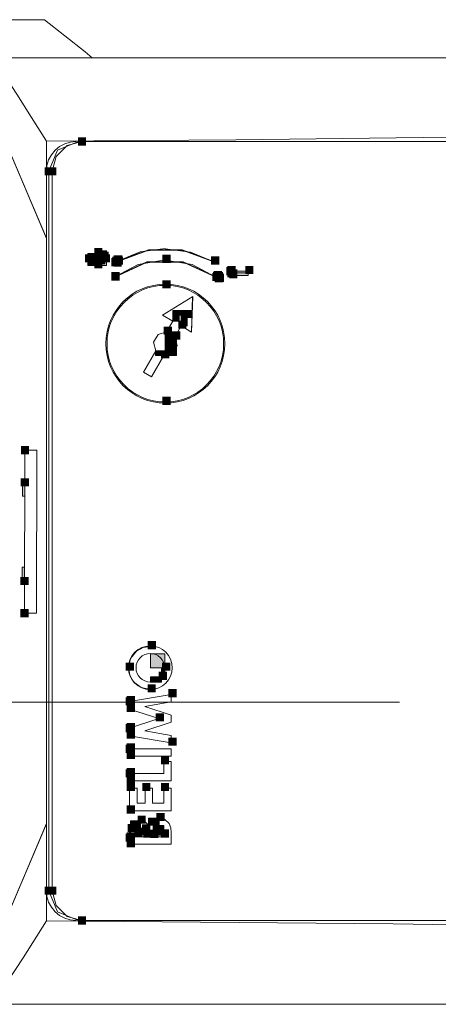
# Model space of a CAD drawing. Units: millimetres. Extents: x -143.07 to -136.29, y 45.69 to 53.8.
# Drawn here: x -137.82 to -137.63, y 49.45 to 49.9 of the extents above; entities that cross this region are included whole.
import ezdxf

# ---------------------------------------------------------------- set-up
doc = ezdxf.new("R2010")
doc.units = ezdxf.units.MM

msp = doc.modelspace()

# ---------------------------------------------------------------- linework, layer by layer
at = {"lineweight": 20}
for points in [[(-137.78817, 49.88412), (-137.79139, 49.88689), (-137.81022, 49.90166), (-138.13081, 49.90166)], [(-137.4295, 49.88412), (-137.83401, 49.88412), (-137.82297, 49.86728), (-137.81609, 49.8565), (-137.8093, 49.84563)], [(-137.83401, 49.88412), (-137.83401, 49.85891), (-137.8093, 49.8009), (-137.8093, 49.84564), (-137.72179, 49.84628), (-137.5619, 49.84826), (-137.48743, 49.84991), (-137.413, 49.85261), (-137.42124, 49.86838), (-137.4295, 49.88412)], [(-138.05735, 49.81015), (-138.05735, 49.85885), (-137.83405, 49.85885), (-137.8093, 49.80076)], [(-137.79559, 49.84548), (-137.79827, 49.84522), (-137.80084, 49.84443), (-137.80322, 49.84317), (-137.80529, 49.84147), (-137.807, 49.83939), (-137.80826, 49.83703), (-137.80904, 49.83445), (-137.8093, 49.83178), (-137.8093, 49.50018), (-137.80904, 49.49751), (-137.80826, 49.49493), (-137.807, 49.49257), (-137.80529, 49.49049), (-137.80322, 49.48878), (-137.80084, 49.48752), (-137.79827, 49.48674), (-137.79559, 49.48648)], [(-137.79444, 49.84548), (-137.80414, 49.84147), (-137.80815, 49.83178), (-137.80815, 49.50018), (-137.80414, 49.49049), (-137.79444, 49.48648)], [(-137.79288, 49.84548), (-137.79975, 49.84365), (-137.80477, 49.83863), (-137.8066, 49.83178), (-137.8066, 49.50018), (-137.80477, 49.49333), (-137.79975, 49.48831), (-137.79288, 49.48648), (-137.60354, 49.48648), (-137.58275, 49.60952), (-137.57994, 49.61444), (-137.57463, 49.61638), (-137.52395, 49.61638), (-137.51814, 49.61397), (-137.51574, 49.60815), (-137.51574, 49.48648), (-137.29892, 49.48648)], [(-137.29892, 49.84548), (-137.79288, 49.84548)], [(-137.8093, 49.53105), (-137.8093, 49.8009)], [(-137.75446, 49.79626), (-137.76603, 49.79471), (-137.77677, 49.79019)], [(-137.73207, 49.79013), (-137.74664, 49.79555), (-137.76219, 49.79557), (-137.77677, 49.79019)], [(-137.75446, 49.79609), (-137.7429, 49.79453), (-137.73216, 49.79), (-137.74667, 49.79539), (-137.76215, 49.7954), (-137.77669, 49.79004)], [(-137.73105, 49.78306), (-137.74622, 49.79004), (-137.76293, 49.79), (-137.77807, 49.78291), (-137.76693, 49.78887), (-137.75446, 49.79094)], [(-137.73114, 49.78291), (-137.74626, 49.78989), (-137.76291, 49.78983), (-137.77798, 49.78276)], [(-137.73115, 49.78291), (-137.74216, 49.78875), (-137.75446, 49.79076)], [(-137.7245, 49.78574), (-137.71628, 49.78574), (-137.7245, 49.78574)], [(-137.74236, 49.75771), (-137.74186, 49.77413)], [(-137.75013, 49.75555), (-137.74441, 49.76545)], [(-137.76085, 49.737), (-137.75515, 49.74685)], [(-137.77143, 49.6029), (-137.77047, 49.60717), (-137.76771, 49.61059), (-137.76469, 49.61228), (-137.76127, 49.61282)], [(-137.76134, 49.59289), (-137.76563, 49.59382), (-137.76911, 49.59649), (-137.77084, 49.59949), (-137.77143, 49.6029)], [(-137.77093, 49.58744), (-137.75172, 49.59069)], [(-137.77093, 49.57154), (-137.77093, 49.57512), (-137.75752, 49.57949), (-137.77093, 49.5839), (-137.77093, 49.58744), (-137.75172, 49.59069), (-137.75172, 49.5872), (-137.76385, 49.58515), (-137.75172, 49.58116), (-137.75172, 49.57781), (-137.76385, 49.57383), (-137.75172, 49.57179), (-137.75172, 49.5683)], [(-137.77093, 49.57512), (-137.75753, 49.57949), (-137.77093, 49.5839)], [(-137.77093, 49.5656), (-137.75172, 49.5656), (-137.75172, 49.56216), (-137.77093, 49.56216)], [(-137.77093, 49.55429), (-137.75516, 49.55429), (-137.75516, 49.55969), (-137.75172, 49.55969), (-137.75172, 49.55084), (-137.77093, 49.55084)], [(-137.75517, 49.55429), (-137.75517, 49.55969), (-137.75517, 49.55429)], [(-137.77093, 49.53706), (-137.77093, 49.5474), (-137.77093, 49.53706)], [(-137.77093, 49.53706), (-137.77093, 49.5474), (-137.77093, 49.53706)], [(-137.77093, 49.5474), (-137.76748, 49.5474), (-137.76748, 49.54051), (-137.76379, 49.54051), (-137.76379, 49.5474), (-137.76034, 49.5474), (-137.76034, 49.54051), (-137.75516, 49.54051), (-137.75516, 49.5474), (-137.75172, 49.5474), (-137.75172, 49.53707), (-137.77093, 49.53707)], [(-137.76379, 49.54051), (-137.76379, 49.5474), (-137.76379, 49.54051)], [(-137.75517, 49.54051), (-137.75517, 49.5474), (-137.75517, 49.54051)], [(-137.8093, 49.53119), (-137.83405, 49.4731), (-138.05735, 49.4731), (-138.05735, 49.5224)], [(-138.07552, 49.52245), (-138.07552, 49.44783), (-137.83401, 49.44783), (-137.4295, 49.44783)], [(-137.76748, 49.52502), (-137.76331, 49.52502), (-137.76748, 49.52502)], [(-137.7601, 49.52502), (-137.75517, 49.52502), (-137.7601, 49.52502)], [(-137.60363, 49.48414), (-137.64939, 49.48495), (-137.8093, 49.48632)]]:
    msp.add_lwpolyline(points, dxfattribs=at)
for points in [[(-137.7902, 49.78834), (-137.78155, 49.78834), (-137.78155, 49.79393), (-137.7902, 49.79393)], [(-137.7902, 49.7911), (-137.78586, 49.7911), (-137.78586, 49.79393), (-137.7902, 49.79393)], [(-137.7902, 49.78834), (-137.78586, 49.78834), (-137.78586, 49.7911), (-137.7902, 49.7911)], [(-137.78936, 49.78909), (-137.78238, 49.78909), (-137.78238, 49.79319), (-137.78936, 49.79319)], [(-137.78586, 49.78909), (-137.78238, 49.78909), (-137.78238, 49.79113), (-137.78586, 49.79113)], [(-137.72366, 49.78373), (-137.71628, 49.78373), (-137.71628, 49.785), (-137.72366, 49.785)], [(-137.751, 49.7627), (-137.75385, 49.75775), (-137.75784, 49.75663), (-137.75991, 49.75306), (-137.75888, 49.74905), (-137.7646, 49.73915), (-137.7608, 49.73697), (-137.75508, 49.74685), (-137.7511, 49.74798), (-137.74903, 49.75156), (-137.75006, 49.75555), (-137.74719, 49.76051), (-137.74234, 49.7577), (-137.74185, 49.77413), (-137.75584, 49.76549)], [(-137.75101, 49.7627), (-137.74815, 49.7627), (-137.74815, 49.76764), (-137.75101, 49.76764)], [(-137.74816, 49.76545), (-137.74441, 49.76545), (-137.74441, 49.76761), (-137.74816, 49.76761)], [(-137.74815, 49.76545), (-137.74435, 49.76545), (-137.74435, 49.76764), (-137.74815, 49.76764)], [(-137.74721, 49.76051), (-137.74435, 49.76051), (-137.74435, 49.76545), (-137.74721, 49.76545)], [(-137.75461, 49.75231), (-137.74924, 49.75231), (-137.74924, 49.75778), (-137.75461, 49.75778)], [(-137.75392, 49.75556), (-137.75012, 49.75556), (-137.75012, 49.75776), (-137.75392, 49.75776)], [(-137.75896, 49.74687), (-137.75515, 49.74687), (-137.75515, 49.74905), (-137.75896, 49.74905)], [(-137.75461, 49.74682), (-137.74924, 49.74682), (-137.74924, 49.75231), (-137.75461, 49.75231)], [(-137.81939, 49.62813), (-137.8139, 49.62812), (-137.81371, 49.70321), (-137.8192, 49.70322)], [(-137.82029, 49.68209), (-137.81925, 49.68209), (-137.81925, 49.68843), (-137.82029, 49.68843)], [(-137.8204, 49.64294), (-137.81933, 49.64294), (-137.81933, 49.64928), (-137.8204, 49.64928)], [(-137.76132, 49.60291), (-137.75469, 49.60291), (-137.75469, 49.60937), (-137.76132, 49.60937)], [(-137.7613, 49.59633), (-137.75616, 49.59633), (-137.75616, 49.59871), (-137.7613, 49.59871)], [(-137.75616, 49.59871), (-137.75469, 49.59871), (-137.75469, 49.60291), (-137.75616, 49.60291)], [(-137.77093, 49.57154), (-137.75172, 49.5683)], [(-137.8093, 49.53105), (-137.83401, 49.47304), (-137.83401, 49.44783), (-137.82699, 49.45847), (-137.82007, 49.46919), (-137.8093, 49.48632)], [(-137.75172, 49.52157), (-137.77093, 49.52157), (-137.77093, 49.52465), (-137.77085, 49.52685), (-137.77059, 49.52856), (-137.76988, 49.53024), (-137.76861, 49.53155), (-137.76734, 49.53219), (-137.76591, 49.53239), (-137.7647, 49.53224), (-137.76359, 49.53174), (-137.76222, 49.53041), (-137.76127, 49.53188), (-137.75993, 49.533), (-137.75728, 49.53363), (-137.75464, 49.53296), (-137.75265, 49.53112), (-137.75189, 49.52911), (-137.75172, 49.52697)], [(-137.77059, 49.52857), (-137.76593, 49.52857), (-137.76593, 49.53241), (-137.77059, 49.53241)], [(-137.76223, 49.53041), (-137.75729, 49.53041), (-137.75729, 49.53363), (-137.76223, 49.53363)], [(-137.77093, 49.52466), (-137.77059, 49.52466), (-137.77059, 49.52857), (-137.77093, 49.52857)], [(-137.76749, 49.52595), (-137.76331, 49.52595), (-137.76331, 49.52897), (-137.76749, 49.52897)], [(-137.7601, 49.52584), (-137.75518, 49.52584), (-137.75518, 49.53018), (-137.7601, 49.53018)], [(-137.75742, 49.52601), (-137.75518, 49.52601), (-137.75518, 49.53018), (-137.75742, 49.53018)]]:
    msp.add_lwpolyline(points, close=True, dxfattribs=at)
at = {"lineweight": 5}
msp.add_lwpolyline([(-137.9904, 49.58705), (-137.64654, 49.58705)], dxfattribs=at)
at = {"lineweight": 20}
for centre, radius in [((-137.75445, 49.75234), 0.02743), ((-137.75446, 49.75233), 0.02688), ((-137.76136, 49.60296), 0.01007), ((-137.76138, 49.60293), 0.00659)]:
    msp.add_circle(centre, radius, dxfattribs=at)
at = {"lineweight": 25, "transparency": 33554559}
for points in [[(-137.79477, 49.84737), (-137.79101, 49.84737), (-137.79477, 49.8436), (-137.79101, 49.8436)], [(-137.81004, 49.83366), (-137.80629, 49.83366), (-137.81004, 49.82991), (-137.80629, 49.82991)], [(-137.8085, 49.83366), (-137.80475, 49.83366), (-137.8085, 49.82991), (-137.80475, 49.82991)], [(-137.79019, 49.7911), (-137.78586, 49.7911), (-137.79019, 49.79394), (-137.78586, 49.79394)], [(-137.79019, 49.78834), (-137.78154, 49.78834), (-137.79019, 49.79392), (-137.78154, 49.79392)], [(-137.78718, 49.79638), (-137.78343, 49.79638), (-137.78718, 49.79262), (-137.78343, 49.79262)], [(-137.78566, 49.79507), (-137.78191, 49.79507), (-137.78566, 49.79131), (-137.78191, 49.79131)], [(-137.78566, 49.79507), (-137.78191, 49.79507), (-137.78566, 49.79131), (-137.78191, 49.79131)], [(-137.78511, 49.79534), (-137.78136, 49.79534), (-137.78511, 49.79157), (-137.78136, 49.79157)], [(-137.78426, 49.79477), (-137.78051, 49.79477), (-137.78426, 49.791), (-137.78051, 49.791)], [(-137.78426, 49.79477), (-137.78051, 49.79477), (-137.78426, 49.791), (-137.78051, 49.791)], [(-137.79151, 49.79355), (-137.78776, 49.79355), (-137.79151, 49.78978), (-137.78776, 49.78978)], [(-137.79019, 49.78834), (-137.78586, 49.78834), (-137.79019, 49.7911), (-137.78586, 49.7911)], [(-137.78936, 49.78909), (-137.78237, 49.78909), (-137.78936, 49.79319), (-137.78237, 49.79319)], [(-137.78718, 49.79081), (-137.78343, 49.79081), (-137.78718, 49.78703), (-137.78343, 49.78703)], [(-137.78586, 49.78909), (-137.78239, 49.78909), (-137.78586, 49.79112), (-137.78239, 49.79112)], [(-137.7837, 49.79356), (-137.77995, 49.79356), (-137.7837, 49.7898), (-137.77995, 49.7898)], [(-137.77937, 49.79178), (-137.77562, 49.79178), (-137.77937, 49.78802), (-137.77562, 49.78802)], [(-137.77889, 49.79249), (-137.77514, 49.79249), (-137.77889, 49.78871), (-137.77514, 49.78871)], [(-137.77889, 49.79249), (-137.77514, 49.79249), (-137.77889, 49.78871), (-137.77514, 49.78871)], [(-137.77834, 49.79155), (-137.77457, 49.79155), (-137.77834, 49.78777), (-137.77457, 49.78777)], [(-137.77832, 49.79305), (-137.77457, 49.79305), (-137.77832, 49.78928), (-137.77457, 49.78928)], [(-137.77809, 49.79305), (-137.77433, 49.79305), (-137.77809, 49.78928), (-137.77433, 49.78928)], [(-137.77776, 49.79249), (-137.77401, 49.79249), (-137.77776, 49.78873), (-137.77401, 49.78873)], [(-137.75579, 49.79338), (-137.75204, 49.79338), (-137.75579, 49.78962), (-137.75204, 49.78962)], [(-137.75579, 49.7932), (-137.75204, 49.7932), (-137.75579, 49.78944), (-137.75204, 49.78944)], [(-137.73347, 49.79244), (-137.7297, 49.79244), (-137.73347, 49.78867), (-137.7297, 49.78867)], [(-137.73337, 49.79257), (-137.72962, 49.79257), (-137.73337, 49.78881), (-137.72962, 49.78881)], [(-137.77937, 49.78537), (-137.77562, 49.78537), (-137.77937, 49.78159), (-137.77562, 49.78159)], [(-137.7793, 49.78537), (-137.77555, 49.78537), (-137.7793, 49.78159), (-137.77555, 49.78159)], [(-137.7793, 49.78537), (-137.77555, 49.78537), (-137.7793, 49.78159), (-137.77555, 49.78159)], [(-137.7793, 49.7852), (-137.77555, 49.7852), (-137.7793, 49.78144), (-137.77555, 49.78144)], [(-137.73272, 49.78496), (-137.72897, 49.78496), (-137.73272, 49.7812), (-137.72897, 49.7812)], [(-137.73247, 49.78537), (-137.7287, 49.78537), (-137.73247, 49.78159), (-137.7287, 49.78159)], [(-137.73245, 49.78537), (-137.7287, 49.78537), (-137.73245, 49.78159), (-137.7287, 49.78159)], [(-137.73245, 49.78537), (-137.7287, 49.78537), (-137.73245, 49.78159), (-137.7287, 49.78159)], [(-137.73212, 49.78589), (-137.72837, 49.78589), (-137.73212, 49.78212), (-137.72837, 49.78212)], [(-137.73212, 49.78589), (-137.72837, 49.78589), (-137.73212, 49.78212), (-137.72837, 49.78212)], [(-137.73212, 49.78589), (-137.72837, 49.78589), (-137.73212, 49.78212), (-137.72837, 49.78212)], [(-137.73166, 49.78532), (-137.72791, 49.78532), (-137.73166, 49.78156), (-137.72791, 49.78156)], [(-137.73111, 49.78459), (-137.72734, 49.78459), (-137.73111, 49.78082), (-137.72734, 49.78082)], [(-137.72639, 49.78762), (-137.72262, 49.78762), (-137.72639, 49.78385), (-137.72262, 49.78385)], [(-137.72639, 49.78762), (-137.72264, 49.78762), (-137.72639, 49.78385), (-137.72264, 49.78385)], [(-137.72582, 49.78819), (-137.72207, 49.78819), (-137.72582, 49.78442), (-137.72207, 49.78442)], [(-137.72582, 49.78666), (-137.72207, 49.78666), (-137.72582, 49.78289), (-137.72207, 49.78289)], [(-137.72498, 49.78666), (-137.72123, 49.78666), (-137.72498, 49.78289), (-137.72123, 49.78289)], [(-137.72498, 49.78666), (-137.72123, 49.78666), (-137.72498, 49.78289), (-137.72123, 49.78289)], [(-137.72498, 49.78619), (-137.72123, 49.78619), (-137.72498, 49.78242), (-137.72123, 49.78242)], [(-137.72365, 49.78373), (-137.71627, 49.78373), (-137.72365, 49.785), (-137.71627, 49.785)], [(-137.71758, 49.78819), (-137.71383, 49.78819), (-137.71758, 49.78442), (-137.71383, 49.78442)], [(-137.75579, 49.7816), (-137.75204, 49.7816), (-137.75579, 49.77784), (-137.75204, 49.77784)], [(-137.73166, 49.78439), (-137.72791, 49.78439), (-137.73166, 49.78063), (-137.72791, 49.78063)], [(-137.73166, 49.78439), (-137.72791, 49.78439), (-137.73166, 49.78063), (-137.72791, 49.78063)], [(-137.75101, 49.7627), (-137.74815, 49.7627), (-137.75101, 49.76764), (-137.74815, 49.76764)], [(-137.74816, 49.76545), (-137.74441, 49.76545), (-137.74816, 49.7676), (-137.74441, 49.7676)], [(-137.74815, 49.76545), (-137.74434, 49.76545), (-137.74815, 49.76764), (-137.74434, 49.76764)], [(-137.74566, 49.76789), (-137.74191, 49.76789), (-137.74566, 49.76413), (-137.74191, 49.76413)], [(-137.74851, 49.76295), (-137.74475, 49.76295), (-137.74851, 49.75919), (-137.74475, 49.75919)], [(-137.74722, 49.7605), (-137.74434, 49.7605), (-137.74722, 49.76545), (-137.74434, 49.76545)], [(-137.75518, 49.76019), (-137.75143, 49.76019), (-137.75518, 49.75642), (-137.75143, 49.75642)], [(-137.75461, 49.75231), (-137.74923, 49.75231), (-137.75461, 49.75778), (-137.74923, 49.75778)], [(-137.75393, 49.75555), (-137.75012, 49.75555), (-137.75393, 49.75775), (-137.75012, 49.75775)], [(-137.75137, 49.75799), (-137.74762, 49.75799), (-137.75137, 49.75423), (-137.74762, 49.75423)], [(-137.75895, 49.74687), (-137.75515, 49.74687), (-137.75895, 49.74905), (-137.75515, 49.74905)], [(-137.7564, 49.7493), (-137.75265, 49.7493), (-137.7564, 49.74553), (-137.75265, 49.74553)], [(-137.75461, 49.74682), (-137.74923, 49.74682), (-137.75461, 49.75231), (-137.74923, 49.75231)], [(-137.75579, 49.72789), (-137.75204, 49.72789), (-137.75579, 49.72413), (-137.75204, 49.72413)], [(-137.82107, 49.7051), (-137.81732, 49.7051), (-137.82107, 49.70134), (-137.81732, 49.70134)], [(-137.82112, 49.69031), (-137.81737, 49.69031), (-137.82112, 49.68655), (-137.81737, 49.68655)], [(-137.82029, 49.68209), (-137.81925, 49.68209), (-137.82029, 49.68842), (-137.81925, 49.68842)], [(-137.8204, 49.64294), (-137.81934, 49.64294), (-137.8204, 49.64927), (-137.81934, 49.64927)], [(-137.82123, 49.64482), (-137.81747, 49.64482), (-137.82123, 49.64106), (-137.81747, 49.64106)], [(-137.82126, 49.63003), (-137.81751, 49.63003), (-137.82126, 49.62627), (-137.81751, 49.62627)], [(-137.76258, 49.61527), (-137.75883, 49.61527), (-137.76258, 49.6115), (-137.75883, 49.6115)], [(-137.76132, 49.60291), (-137.75469, 49.60291), (-137.76132, 49.60937), (-137.75469, 49.60937)], [(-137.77273, 49.60534), (-137.76898, 49.60534), (-137.77273, 49.60159), (-137.76898, 49.60159)], [(-137.75598, 49.60537), (-137.75223, 49.60537), (-137.75598, 49.6016), (-137.75223, 49.6016)], [(-137.7613, 49.59634), (-137.75616, 49.59634), (-137.7613, 49.59871), (-137.75616, 49.59871)], [(-137.75747, 49.60114), (-137.75372, 49.60114), (-137.75747, 49.59738), (-137.75372, 49.59738)], [(-137.75616, 49.5987), (-137.75469, 49.5987), (-137.75616, 49.60291), (-137.75469, 49.60291)], [(-137.76265, 49.59534), (-137.7589, 49.59534), (-137.76265, 49.59157), (-137.7589, 49.59157)], [(-137.77225, 49.58988), (-137.76848, 49.58988), (-137.77225, 49.58612), (-137.76848, 49.58612)], [(-137.75304, 49.59313), (-137.74927, 49.59313), (-137.75304, 49.58937), (-137.74927, 49.58937)], [(-137.77282, 49.58932), (-137.76907, 49.58932), (-137.77282, 49.58556), (-137.76907, 49.58556)], [(-137.77225, 49.58635), (-137.76848, 49.58635), (-137.77225, 49.58259), (-137.76848, 49.58259)], [(-137.75884, 49.58195), (-137.75509, 49.58195), (-137.75884, 49.57819), (-137.75509, 49.57819)], [(-137.77282, 49.577), (-137.76907, 49.577), (-137.77282, 49.57324), (-137.76907, 49.57324)], [(-137.77225, 49.57756), (-137.76848, 49.57756), (-137.77225, 49.5738), (-137.76848, 49.5738)], [(-137.77225, 49.57399), (-137.76848, 49.57399), (-137.77225, 49.57023), (-137.76848, 49.57023)], [(-137.77282, 49.56749), (-137.76907, 49.56749), (-137.77282, 49.56373), (-137.76907, 49.56373)], [(-137.7728, 49.56749), (-137.76905, 49.56749), (-137.7728, 49.56373), (-137.76905, 49.56373)], [(-137.77225, 49.56805), (-137.76848, 49.56805), (-137.77225, 49.56428), (-137.76848, 49.56428)], [(-137.75304, 49.57075), (-137.74927, 49.57075), (-137.75304, 49.56699), (-137.74927, 49.56699)], [(-137.77225, 49.5646), (-137.76848, 49.5646), (-137.77225, 49.56084), (-137.76848, 49.56084)], [(-137.75648, 49.56214), (-137.75272, 49.56214), (-137.75648, 49.55837), (-137.75272, 49.55837)], [(-137.77282, 49.55617), (-137.76907, 49.55617), (-137.77282, 49.55239), (-137.76907, 49.55239)], [(-137.7728, 49.55617), (-137.76905, 49.55617), (-137.7728, 49.55239), (-137.76905, 49.55239)], [(-137.77225, 49.55673), (-137.76848, 49.55673), (-137.77225, 49.55296), (-137.76848, 49.55296)], [(-137.77225, 49.5533), (-137.76848, 49.5533), (-137.77225, 49.54953), (-137.76848, 49.54953)], [(-137.77225, 49.54984), (-137.76848, 49.54984), (-137.77225, 49.54609), (-137.76848, 49.54609)], [(-137.76511, 49.54984), (-137.76133, 49.54984), (-137.76511, 49.54609), (-137.76133, 49.54609)], [(-137.75648, 49.54984), (-137.75272, 49.54984), (-137.75648, 49.54609), (-137.75272, 49.54609)], [(-137.77225, 49.53952), (-137.76848, 49.53952), (-137.77225, 49.53575), (-137.76848, 49.53575)], [(-137.75859, 49.53606), (-137.75484, 49.53606), (-137.75859, 49.5323), (-137.75484, 49.5323)], [(-137.7719, 49.531), (-137.76815, 49.531), (-137.7719, 49.52724), (-137.76815, 49.52724)], [(-137.77059, 49.52856), (-137.76593, 49.52856), (-137.77059, 49.53239), (-137.76593, 49.53239)], [(-137.76722, 49.53484), (-137.76347, 49.53484), (-137.76722, 49.53107), (-137.76347, 49.53107)], [(-137.76518, 49.53084), (-137.76143, 49.53084), (-137.76518, 49.52707), (-137.76143, 49.52707)], [(-137.76223, 49.53041), (-137.75729, 49.53041), (-137.76223, 49.53363), (-137.75729, 49.53363)], [(-137.77282, 49.52655), (-137.76907, 49.52655), (-137.77282, 49.52278), (-137.76907, 49.52278)], [(-137.77225, 49.5271), (-137.76848, 49.5271), (-137.77225, 49.52334), (-137.76848, 49.52334)], [(-137.77093, 49.52466), (-137.77059, 49.52466), (-137.77093, 49.52856), (-137.77059, 49.52856)], [(-137.76879, 49.52853), (-137.76504, 49.52853), (-137.76879, 49.52477), (-137.76504, 49.52477)], [(-137.76748, 49.52595), (-137.7633, 49.52595), (-137.76748, 49.52896), (-137.7633, 49.52896)], [(-137.76462, 49.52838), (-137.76086, 49.52838), (-137.76462, 49.52462), (-137.76086, 49.52462)], [(-137.76461, 49.52838), (-137.76086, 49.52838), (-137.76461, 49.52462), (-137.76086, 49.52462)], [(-137.76461, 49.52838), (-137.76086, 49.52838), (-137.76461, 49.52462), (-137.76086, 49.52462)], [(-137.76141, 49.5283), (-137.75766, 49.5283), (-137.76141, 49.52453), (-137.75766, 49.52453)], [(-137.76009, 49.52584), (-137.75516, 49.52584), (-137.76009, 49.53017), (-137.75516, 49.53017)], [(-137.75743, 49.526), (-137.75518, 49.526), (-137.75743, 49.53017), (-137.75518, 49.53017)], [(-137.7565, 49.52845), (-137.75272, 49.52845), (-137.7565, 49.52469), (-137.75272, 49.52469)], [(-137.75648, 49.52845), (-137.75272, 49.52845), (-137.75648, 49.52469), (-137.75272, 49.52469)], [(-137.75648, 49.52845), (-137.75272, 49.52845), (-137.75648, 49.52469), (-137.75272, 49.52469)], [(-137.77225, 49.52402), (-137.76848, 49.52402), (-137.77225, 49.52025), (-137.76848, 49.52025)], [(-137.81004, 49.50206), (-137.80629, 49.50206), (-137.81004, 49.4983), (-137.80629, 49.4983)], [(-137.8085, 49.50206), (-137.80475, 49.50206), (-137.8085, 49.4983), (-137.80475, 49.4983)], [(-137.79477, 49.48835), (-137.79101, 49.48835), (-137.79477, 49.48459), (-137.79101, 49.48459)]]:
    msp.add_solid(points, dxfattribs=at)

doc.saveas('drawing.dxf')
